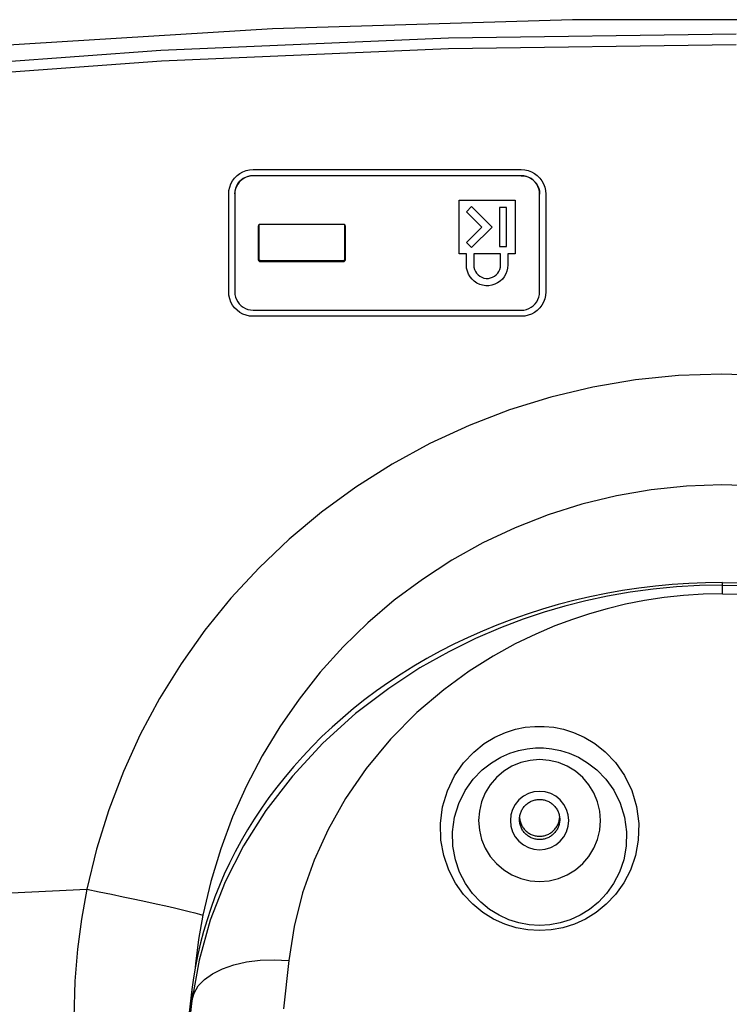
# Model space of a CAD drawing. Units: millimetres. Extents: x 0 to 3810, y 0 to 2540.
# Drawn here: x 1152 to 1211, y 2168 to 2249 of the extents above; entities that cross this region are included whole.
import ezdxf

# ---------------------------------------------------------------- set-up
doc = ezdxf.new("R2010")
doc.units = ezdxf.units.MM
doc.header["$LTSCALE"] = 209.55
doc.layers.add('3_ALL_AXES', color=7, linetype='CONTINUOUS')
doc.layers.add('7_ALL_FEATURES', color=7, linetype='CONTINUOUS')

msp = doc.modelspace()

# ---------------------------------------------------------------- linework, layer by layer
at = {"layer": '3_ALL_AXES', "color": 7, "linetype": 'Continuous'}
for p, q in [((1170.086, 2236.064), (1170.289, 2236.267)), ((1170.289, 2236.267), (1170.516, 2236.437)), ((1170.516, 2236.437), (1170.764, 2236.573)), ((1170.715, 2235.972), (1170.914, 2236.095)), ((1170.764, 2236.573), (1171.032, 2236.673)), ((1170.972, 2236.117), (1170.786, 2236.016)), ((1170.914, 2236.095), (1171.131, 2236.185)), ((1171.173, 2236.193), (1170.972, 2236.117)), ((1171.032, 2236.673), (1171.31, 2236.734)), ((1171.131, 2236.185), (1171.36, 2236.241)), ((1171.383, 2236.239), (1171.173, 2236.193)), ((1171.31, 2236.734), (1171.597, 2236.755)), ((1171.36, 2236.241), (1171.597, 2236.26)), ((1171.597, 2236.254), (1171.383, 2236.239)), ((1171.597, 2236.755), (1193.597, 2236.753)), ((1171.597, 2236.254), (1171.597, 2236.26)), ((1171.597, 2236.26), (1193.597, 2236.257)), ((1193.597, 2236.252), (1171.597, 2236.254)), ((1193.597, 2236.753), (1193.879, 2236.733)), ((1193.597, 2236.252), (1193.597, 2236.257)), ((1193.597, 2236.257), (1193.831, 2236.239)), ((1193.809, 2236.237), (1193.597, 2236.252)), ((1194.019, 2236.191), (1193.809, 2236.237)), ((1193.831, 2236.239), (1194.059, 2236.184)), ((1193.879, 2236.733), (1194.158, 2236.672)), ((1194.219, 2236.116), (1194.019, 2236.191)), ((1194.059, 2236.184), (1194.276, 2236.095)), ((1194.158, 2236.672), (1194.425, 2236.573)), ((1194.406, 2236.015), (1194.219, 2236.116)), ((1194.276, 2236.095), (1194.477, 2235.972)), ((1194.425, 2236.573), (1194.674, 2236.437)), ((1194.674, 2236.437), (1194.903, 2236.266)), ((1194.903, 2236.266), (1195.107, 2236.063)), ((1169.618, 2235.038), (1169.679, 2235.319)), ((1169.679, 2235.319), (1169.78, 2235.587)), ((1169.78, 2235.587), (1169.916, 2235.836)), ((1169.916, 2235.836), (1170.086, 2236.064)), ((1170.234, 2235.378), (1170.159, 2235.177)), ((1170.172, 2235.226), (1170.263, 2235.443)), ((1170.336, 2235.564), (1170.234, 2235.378)), ((1170.263, 2235.443), (1170.386, 2235.643)), ((1170.464, 2235.736), (1170.336, 2235.564)), ((1170.386, 2235.643), (1170.538, 2235.821)), ((1170.616, 2235.888), (1170.464, 2235.736)), ((1170.538, 2235.821), (1170.715, 2235.972)), ((1170.786, 2236.016), (1170.616, 2235.888)), ((1194.578, 2235.886), (1194.406, 2236.015)), ((1194.477, 2235.972), (1194.656, 2235.819)), ((1194.731, 2235.733), (1194.578, 2235.886)), ((1194.656, 2235.819), (1194.809, 2235.64)), ((1194.859, 2235.561), (1194.731, 2235.733)), ((1194.809, 2235.64), (1194.933, 2235.438)), ((1194.961, 2235.374), (1194.859, 2235.561)), ((1194.933, 2235.438), (1195.023, 2235.22)), ((1195.036, 2235.172), (1194.961, 2235.374)), ((1195.107, 2236.063), (1195.278, 2235.834)), ((1195.278, 2235.834), (1195.415, 2235.585)), ((1195.415, 2235.585), (1195.515, 2235.316)), ((1195.515, 2235.316), (1195.577, 2235.034)), ((1169.597, 2234.751), (1169.618, 2235.038)), ((1169.597, 2226.733), (1169.597, 2234.751)), ((1170.097, 2234.756), (1170.116, 2234.995)), ((1170.112, 2234.966), (1170.097, 2234.751)), ((1170.097, 2234.751), (1170.097, 2226.733)), ((1170.159, 2235.177), (1170.112, 2234.966)), ((1170.116, 2234.995), (1170.172, 2235.226)), ((1195.023, 2235.22), (1195.078, 2234.99)), ((1195.082, 2234.962), (1195.036, 2235.172)), ((1195.078, 2234.99), (1195.097, 2234.754)), ((1195.097, 2234.748), (1195.082, 2234.962)), ((1195.097, 2226.731), (1195.097, 2234.748)), ((1195.577, 2235.034), (1195.597, 2234.748)), ((1195.597, 2234.748), (1195.597, 2226.731)), ((1188.497, 2229.838), (1188.497, 2234.247)), ((1188.497, 2234.247), (1193.097, 2234.247)), ((1189.097, 2233.302), (1189.521, 2233.728)), ((1189.521, 2233.722), (1189.097, 2233.297)), ((1189.521, 2233.722), (1189.521, 2233.728)), ((1189.521, 2233.728), (1191.197, 2232.048)), ((1191.197, 2232.042), (1189.521, 2233.722)), ((1193.097, 2234.247), (1193.097, 2229.837)), ((1189.097, 2233.297), (1190.349, 2232.042)), ((1191.797, 2233.646), (1191.797, 2230.439)), ((1192.397, 2233.646), (1191.797, 2233.646)), ((1192.397, 2230.439), (1192.397, 2233.646)), ((1172.053, 2232.144), (1172.094, 2232.197)), ((1172.094, 2232.197), (1172.097, 2232.223)), ((1172.094, 2229.391), (1172.094, 2232.197)), ((1172.097, 2232.223), (1172.107, 2232.248)), ((1172.107, 2232.248), (1172.121, 2232.266)), ((1179.087, 2232.247), (1179.097, 2232.222)), ((1179.097, 2232.222), (1179.101, 2232.196)), ((1179.101, 2232.196), (1179.101, 2229.39)), ((1179.141, 2232.143), (1179.101, 2232.196)), ((1190.349, 2232.042), (1189.097, 2230.788)), ((1189.521, 2230.363), (1191.197, 2232.042)), ((1189.097, 2230.788), (1189.521, 2230.363)), ((1189.097, 2229.838), (1188.497, 2229.838)), ((1189.097, 2228.936), (1189.097, 2229.838)), ((1189.697, 2229.838), (1189.697, 2228.936)), ((1191.897, 2229.837), (1189.697, 2229.838)), ((1191.797, 2230.439), (1192.397, 2230.439)), ((1191.897, 2228.935), (1191.897, 2229.837)), ((1192.497, 2229.837), (1192.497, 2228.935)), ((1193.097, 2229.837), (1192.497, 2229.837)), ((1172.053, 2229.338), (1172.094, 2229.391)), ((1172.097, 2229.364), (1172.094, 2229.391)), ((1172.107, 2229.339), (1172.097, 2229.364)), ((1172.124, 2229.317), (1172.107, 2229.339)), ((1172.146, 2229.3), (1172.124, 2229.317)), ((1172.171, 2229.29), (1172.146, 2229.3)), ((1172.197, 2229.287), (1172.171, 2229.29)), ((1172.197, 2229.194), (1172.197, 2229.287)), ((1178.997, 2229.286), (1172.197, 2229.287)), ((1179.029, 2229.291), (1178.997, 2229.286)), ((1178.997, 2229.193), (1178.997, 2229.286)), ((1179.058, 2229.306), (1179.029, 2229.291)), ((1179.081, 2229.329), (1179.058, 2229.306)), ((1179.096, 2229.358), (1179.081, 2229.329)), ((1179.101, 2229.39), (1179.096, 2229.358)), ((1179.141, 2229.337), (1179.101, 2229.39)), ((1189.116, 2228.68), (1189.097, 2228.936)), ((1189.697, 2228.936), (1189.712, 2228.754)), ((1191.881, 2228.749), (1191.897, 2228.935)), ((1192.497, 2228.935), (1192.478, 2228.681)), ((1189.173, 2228.431), (1189.116, 2228.68)), ((1189.267, 2228.193), (1189.173, 2228.431)), ((1189.396, 2227.971), (1189.267, 2228.193)), ((1189.712, 2228.754), (1189.757, 2228.576)), ((1189.757, 2228.576), (1189.831, 2228.409)), ((1189.831, 2228.409), (1189.93, 2228.257)), ((1189.93, 2228.257), (1190.054, 2228.123)), ((1190.054, 2228.123), (1190.2, 2228.01)), ((1191.401, 2228.014), (1191.544, 2228.127)), ((1191.544, 2228.127), (1191.667, 2228.261)), ((1191.667, 2228.261), (1191.765, 2228.412)), ((1191.765, 2228.412), (1191.837, 2228.577)), ((1191.837, 2228.577), (1191.881, 2228.749)), ((1192.328, 2228.196), (1192.202, 2227.976)), ((1192.421, 2228.433), (1192.328, 2228.196)), ((1192.478, 2228.681), (1192.421, 2228.433)), ((1189.556, 2227.772), (1189.396, 2227.971)), ((1189.744, 2227.599), (1189.556, 2227.772)), ((1189.955, 2227.456), (1189.744, 2227.599)), ((1190.185, 2227.346), (1189.955, 2227.456)), ((1190.428, 2227.273), (1190.185, 2227.346)), ((1190.2, 2228.01), (1190.361, 2227.924)), ((1190.361, 2227.924), (1190.532, 2227.866)), ((1190.68, 2227.236), (1190.428, 2227.273)), ((1190.532, 2227.866), (1190.711, 2227.837)), ((1190.934, 2227.238), (1190.68, 2227.236)), ((1190.711, 2227.837), (1190.894, 2227.838)), ((1190.894, 2227.838), (1191.073, 2227.869)), ((1191.184, 2227.277), (1190.934, 2227.238)), ((1191.073, 2227.869), (1191.243, 2227.928)), ((1191.426, 2227.353), (1191.184, 2227.277)), ((1191.243, 2227.928), (1191.401, 2228.014)), ((1191.652, 2227.463), (1191.426, 2227.353)), ((1191.86, 2227.606), (1191.652, 2227.463)), ((1192.045, 2227.778), (1191.86, 2227.606)), ((1192.202, 2227.976), (1192.045, 2227.778)), ((1169.617, 2226.448), (1169.597, 2226.733)), ((1169.679, 2226.167), (1169.617, 2226.448)), ((1170.097, 2226.733), (1170.112, 2226.519)), ((1170.112, 2226.519), (1170.158, 2226.309)), ((1195.036, 2226.305), (1195.082, 2226.517)), ((1195.082, 2226.517), (1195.097, 2226.731)), ((1195.577, 2226.445), (1195.515, 2226.164)), ((1195.597, 2226.731), (1195.577, 2226.445)), ((1169.779, 2225.898), (1169.679, 2226.167)), ((1169.915, 2225.649), (1169.779, 2225.898)), ((1170.086, 2225.42), (1169.915, 2225.649)), ((1170.158, 2226.309), (1170.233, 2226.108)), ((1170.233, 2226.108), (1170.335, 2225.921)), ((1170.335, 2225.921), (1170.464, 2225.749)), ((1170.464, 2225.749), (1170.616, 2225.596)), ((1194.578, 2225.593), (1194.73, 2225.746)), ((1194.73, 2225.746), (1194.859, 2225.918)), ((1194.859, 2225.918), (1194.961, 2226.105)), ((1194.961, 2226.105), (1195.036, 2226.305)), ((1195.279, 2225.647), (1195.108, 2225.418)), ((1195.415, 2225.896), (1195.279, 2225.647)), ((1195.515, 2226.164), (1195.415, 2225.896)), ((1170.289, 2225.217), (1170.086, 2225.42)), ((1170.518, 2225.046), (1170.289, 2225.217)), ((1170.767, 2224.91), (1170.518, 2225.046)), ((1170.616, 2225.596), (1170.789, 2225.467)), ((1171.033, 2224.81), (1170.767, 2224.91)), ((1170.789, 2225.467), (1170.976, 2225.365)), ((1170.976, 2225.365), (1171.175, 2225.291)), ((1171.313, 2224.749), (1171.033, 2224.81)), ((1171.175, 2225.291), (1171.385, 2225.245)), ((1171.385, 2225.245), (1171.597, 2225.23)), ((1171.597, 2225.23), (1193.597, 2225.228)), ((1193.597, 2225.228), (1193.81, 2225.243)), ((1193.81, 2225.243), (1194.019, 2225.289)), ((1194.16, 2224.808), (1193.882, 2224.747)), ((1194.019, 2225.289), (1194.22, 2225.364)), ((1194.428, 2224.908), (1194.16, 2224.808)), ((1194.22, 2225.364), (1194.407, 2225.466)), ((1194.407, 2225.466), (1194.578, 2225.593)), ((1194.677, 2225.044), (1194.428, 2224.908)), ((1194.905, 2225.215), (1194.677, 2225.044)), ((1195.108, 2225.418), (1194.905, 2225.215)), ((1171.597, 2224.729), (1171.313, 2224.749)), ((1193.597, 2224.727), (1171.597, 2224.729)), ((1193.882, 2224.747), (1193.597, 2224.727)), ((1201.89, 2202.242), (1200.55, 2202.006)), ((1203.242, 2202.443), (1201.89, 2202.242)), ((1204.417, 2202.365), (1202.524, 2202.107)), ((1204.602, 2202.608), (1203.242, 2202.443)), ((1206.326, 2202.549), (1204.417, 2202.365)), ((1205.969, 2202.737), (1204.602, 2202.608)), ((1207.342, 2202.829), (1205.969, 2202.737)), ((1208.226, 2202.658), (1206.326, 2202.549)), ((1208.719, 2202.885), (1207.342, 2202.829)), ((1210.097, 2202.694), (1208.226, 2202.658)), ((1210.097, 2202.903), (1208.719, 2202.885)), ((1210.097, 2201.976), (1210.097, 2202.903)), ((1210.097, 2202.903), (1211.475, 2202.885)), ((1210.097, 2202.694), (1211.968, 2202.658)), ((1197.908, 2201.429), (1196.61, 2201.09)), ((1198.879, 2201.396), (1197.16, 2200.959)), ((1199.222, 2201.735), (1197.908, 2201.429)), ((1200.67, 2201.782), (1198.879, 2201.396)), ((1200.55, 2202.006), (1199.222, 2201.735)), ((1202.524, 2202.107), (1200.67, 2201.782)), ((1203.708, 2201.423), (1202.147, 2201.116)), ((1205.303, 2201.666), (1203.708, 2201.423)), ((1206.913, 2201.84), (1205.303, 2201.666)), ((1208.517, 2201.943), (1206.913, 2201.84)), ((1210.097, 2201.976), (1208.517, 2201.943)), ((1210.097, 2201.976), (1211.677, 2201.943)), ((1195.329, 2200.718), (1194.066, 2200.314)), ((1196.61, 2201.09), (1195.329, 2200.718)), ((1197.16, 2200.959), (1195.478, 2200.466)), ((1200.641, 2200.753), (1199.199, 2200.343)), ((1202.147, 2201.116), (1200.641, 2200.753)), ((1192.823, 2199.878), (1191.602, 2199.413)), ((1193.749, 2199.888), (1191.884, 2199.181)), ((1194.066, 2200.314), (1192.823, 2199.878)), ((1195.478, 2200.466), (1193.749, 2199.888)), ((1197.789, 2199.88), (1196.344, 2199.34)), ((1199.199, 2200.343), (1197.789, 2199.88)), ((1191.884, 2199.181), (1189.848, 2198.304)), ((1191.602, 2199.413), (1190.402, 2198.918)), ((1196.344, 2199.34), (1194.789, 2198.68)), ((1189.848, 2198.304), (1187.652, 2197.225)), ((1189.226, 2198.394), (1188.075, 2197.843)), ((1190.402, 2198.918), (1189.226, 2198.394)), ((1194.789, 2198.68), (1193.097, 2197.865)), ((1188.075, 2197.843), (1186.949, 2197.265)), ((1193.097, 2197.865), (1191.28, 2196.866)), ((1185.85, 2196.662), (1184.778, 2196.035)), ((1187.652, 2197.225), (1185.286, 2195.893)), ((1186.949, 2197.265), (1185.85, 2196.662)), ((1191.28, 2196.866), (1189.331, 2195.64)), ((1185.286, 2195.893), (1182.723, 2194.225)), ((1184.778, 2196.035), (1183.733, 2195.384)), ((1183.733, 2195.384), (1182.718, 2194.711)), ((1189.331, 2195.64), (1187.234, 2194.114)), ((1182.723, 2194.225), (1180.009, 2192.159)), ((1182.718, 2194.711), (1181.731, 2194.017)), ((1181.731, 2194.017), (1180.774, 2193.303)), ((1187.234, 2194.114), (1185.031, 2192.24)), ((1179.847, 2192.569), (1178.95, 2191.818)), ((1180.774, 2193.303), (1179.847, 2192.569)), ((1180.009, 2192.159), (1177.311, 2189.726)), ((1178.95, 2191.818), (1178.084, 2191.049)), ((1185.031, 2192.24), (1182.861, 2190.055)), ((1178.084, 2191.049), (1177.249, 2190.264)), ((1177.249, 2190.264), (1176.445, 2189.464)), ((1177.311, 2189.726), (1174.818, 2187.037)), ((1176.445, 2189.464), (1175.672, 2188.649)), ((1182.861, 2190.055), (1180.879, 2187.666)), ((1175.672, 2188.649), (1174.931, 2187.821)), ((1174.931, 2187.821), (1174.221, 2186.981)), ((1180.879, 2187.666), (1179.168, 2185.181)), ((1192.826, 2187.839), (1192.159, 2187.43)), ((1193.552, 2188.139), (1192.826, 2187.839)), ((1194.315, 2188.322), (1193.552, 2188.139)), ((1195.097, 2188.384), (1194.315, 2188.322)), ((1195.88, 2188.322), (1195.097, 2188.384)), ((1196.642, 2188.139), (1195.88, 2188.322)), ((1197.368, 2187.839), (1196.642, 2188.139)), ((1198.035, 2187.43), (1197.368, 2187.839)), ((1174.818, 2187.037), (1172.642, 2184.207)), ((1174.221, 2186.981), (1173.542, 2186.128)), ((1191.561, 2186.919), (1191.052, 2186.324)), ((1192.159, 2187.43), (1191.561, 2186.919)), ((1198.633, 2186.919), (1198.035, 2187.43)), ((1199.142, 2186.324), (1198.633, 2186.919)), ((1173.542, 2186.128), (1172.895, 2185.265)), ((1191.052, 2186.324), (1190.642, 2185.654)), ((1199.552, 2185.654), (1199.142, 2186.324)), ((1172.895, 2185.265), (1172.279, 2184.392)), ((1190.642, 2185.654), (1190.342, 2184.93)), ((1193.767, 2185.375), (1193.405, 2185.078)), ((1194.181, 2185.597), (1193.767, 2185.375)), ((1194.63, 2185.733), (1194.181, 2185.597)), ((1195.097, 2185.779), (1194.63, 2185.733)), ((1195.564, 2185.733), (1195.097, 2185.779)), ((1196.013, 2185.597), (1195.564, 2185.733)), ((1196.427, 2185.375), (1196.013, 2185.597)), ((1196.79, 2185.078), (1196.427, 2185.375)), ((1199.852, 2184.93), (1199.552, 2185.654)), ((1179.168, 2185.181), (1177.745, 2182.66)), ((1190.342, 2184.93), (1190.159, 2184.167)), ((1193.107, 2184.715), (1192.885, 2184.301)), ((1193.405, 2185.078), (1193.107, 2184.715)), ((1197.088, 2184.715), (1196.79, 2185.078)), ((1197.309, 2184.301), (1197.088, 2184.715)), ((1200.036, 2184.167), (1199.852, 2184.93)), ((1172.642, 2184.207), (1170.812, 2181.302)), ((1172.279, 2184.392), (1171.695, 2183.509)), ((1190.159, 2184.167), (1190.097, 2183.385)), ((1192.749, 2183.852), (1192.703, 2183.385)), ((1192.885, 2184.301), (1192.749, 2183.852)), ((1197.445, 2183.852), (1197.309, 2184.301)), ((1197.491, 2183.385), (1197.445, 2183.852)), ((1200.097, 2183.385), (1200.036, 2184.167)), ((1171.695, 2183.509), (1171.141, 2182.617)), ((1190.097, 2183.385), (1190.159, 2182.603)), ((1192.703, 2183.385), (1192.749, 2182.918)), ((1192.749, 2182.918), (1192.885, 2182.469)), ((1193.453, 2183.609), (1193.455, 2183.582)), ((1193.455, 2183.582), (1193.466, 2183.5)), ((1193.466, 2183.5), (1193.48, 2183.419)), ((1193.48, 2183.419), (1193.498, 2183.339)), ((1193.498, 2183.339), (1193.52, 2183.26)), ((1193.52, 2183.26), (1193.547, 2183.182)), ((1193.547, 2183.182), (1193.577, 2183.105)), ((1193.577, 2183.105), (1193.61, 2183.03)), ((1193.61, 2183.03), (1193.648, 2182.957)), ((1193.648, 2182.957), (1193.689, 2182.886)), ((1193.689, 2182.886), (1193.734, 2182.817)), ((1193.734, 2182.817), (1193.782, 2182.75)), ((1196.412, 2182.75), (1196.46, 2182.817)), ((1196.46, 2182.817), (1196.505, 2182.886)), ((1196.505, 2182.886), (1196.546, 2182.957)), ((1196.546, 2182.957), (1196.584, 2183.03)), ((1196.584, 2183.03), (1196.618, 2183.105)), ((1196.618, 2183.105), (1196.648, 2183.182)), ((1196.648, 2183.182), (1196.674, 2183.26)), ((1196.674, 2183.26), (1196.696, 2183.339)), ((1196.696, 2183.339), (1196.714, 2183.419)), ((1196.714, 2183.419), (1196.729, 2183.5)), ((1196.729, 2183.5), (1196.739, 2183.582)), ((1196.739, 2183.582), (1196.741, 2183.609)), ((1197.309, 2182.469), (1197.445, 2182.918)), ((1197.445, 2182.918), (1197.491, 2183.385)), ((1200.036, 2182.603), (1200.097, 2183.385)), ((1171.141, 2182.617), (1170.619, 2181.718)), ((1177.745, 2182.66), (1176.595, 2180.13)), ((1190.159, 2182.603), (1190.342, 2181.84)), ((1192.885, 2182.469), (1193.107, 2182.055)), ((1193.107, 2182.055), (1193.405, 2181.692)), ((1193.782, 2182.75), (1193.833, 2182.686)), ((1193.833, 2182.686), (1193.888, 2182.624)), ((1193.888, 2182.624), (1193.945, 2182.565)), ((1193.945, 2182.565), (1194.005, 2182.509)), ((1194.005, 2182.509), (1194.068, 2182.456)), ((1194.068, 2182.456), (1194.134, 2182.407)), ((1194.134, 2182.407), (1194.202, 2182.36)), ((1194.202, 2182.36), (1194.272, 2182.317)), ((1194.272, 2182.317), (1194.344, 2182.278)), ((1194.344, 2182.278), (1194.418, 2182.242)), ((1194.418, 2182.242), (1194.494, 2182.21)), ((1194.494, 2182.21), (1194.572, 2182.182)), ((1194.572, 2182.182), (1194.65, 2182.158)), ((1194.65, 2182.158), (1194.73, 2182.138)), ((1194.73, 2182.138), (1194.811, 2182.121)), ((1194.811, 2182.121), (1194.892, 2182.109)), ((1194.892, 2182.109), (1194.974, 2182.101)), ((1194.974, 2182.101), (1195.056, 2182.097)), ((1195.056, 2182.097), (1195.138, 2182.097)), ((1195.138, 2182.097), (1195.22, 2182.101)), ((1195.22, 2182.101), (1195.302, 2182.109)), ((1195.302, 2182.109), (1195.384, 2182.121)), ((1195.384, 2182.121), (1195.464, 2182.138)), ((1195.464, 2182.138), (1195.544, 2182.158)), ((1195.544, 2182.158), (1195.623, 2182.182)), ((1195.623, 2182.182), (1195.7, 2182.21)), ((1195.7, 2182.21), (1195.776, 2182.242)), ((1195.776, 2182.242), (1195.85, 2182.278)), ((1195.85, 2182.278), (1195.922, 2182.317)), ((1195.922, 2182.317), (1195.992, 2182.36)), ((1195.992, 2182.36), (1196.06, 2182.407)), ((1196.06, 2182.407), (1196.126, 2182.456)), ((1196.126, 2182.456), (1196.189, 2182.509)), ((1196.189, 2182.509), (1196.249, 2182.565)), ((1196.249, 2182.565), (1196.307, 2182.624)), ((1196.307, 2182.624), (1196.361, 2182.686)), ((1196.361, 2182.686), (1196.412, 2182.75)), ((1196.79, 2181.692), (1197.088, 2182.055)), ((1197.088, 2182.055), (1197.309, 2182.469)), ((1199.852, 2181.84), (1200.036, 2182.603)), ((1170.812, 2181.302), (1169.317, 2178.355)), ((1170.619, 2181.718), (1170.127, 2180.811)), ((1190.342, 2181.84), (1190.642, 2181.116)), ((1193.405, 2181.692), (1193.767, 2181.395)), ((1193.767, 2181.395), (1194.181, 2181.174)), ((1196.013, 2181.174), (1196.427, 2181.395)), ((1196.427, 2181.395), (1196.79, 2181.692)), ((1199.552, 2181.116), (1199.852, 2181.84)), ((1170.127, 2180.811), (1169.666, 2179.897)), ((1190.642, 2181.116), (1191.052, 2180.446)), ((1191.052, 2180.446), (1191.561, 2179.851)), ((1194.181, 2181.174), (1194.63, 2181.038)), ((1194.63, 2181.038), (1195.097, 2180.992)), ((1195.097, 2180.992), (1195.564, 2181.038)), ((1195.564, 2181.038), (1196.013, 2181.174)), ((1198.633, 2179.851), (1199.142, 2180.446)), ((1199.142, 2180.446), (1199.552, 2181.116)), ((1169.666, 2179.897), (1169.236, 2178.977)), ((1176.595, 2180.13), (1175.66, 2177.473)), ((1191.561, 2179.851), (1192.159, 2179.341)), ((1198.035, 2179.341), (1198.633, 2179.851)), ((1169.236, 2178.977), (1168.836, 2178.051)), ((1192.159, 2179.341), (1192.826, 2178.932)), ((1192.826, 2178.932), (1193.552, 2178.631)), ((1196.642, 2178.631), (1197.368, 2178.932)), ((1197.368, 2178.932), (1198.035, 2179.341)), ((1169.317, 2178.355), (1168.09, 2175.231)), ((1168.836, 2178.051), (1168.467, 2177.12)), ((1193.552, 2178.631), (1194.315, 2178.448)), ((1194.315, 2178.448), (1195.097, 2178.386)), ((1195.097, 2178.386), (1195.88, 2178.448)), ((1195.88, 2178.448), (1196.642, 2178.631)), ((1175.66, 2177.473), (1174.96, 2174.704)), ((1168.467, 2177.12), (1168.127, 2176.185)), ((1168.127, 2176.185), (1167.818, 2175.245)), ((1168.09, 2175.231), (1167.164, 2171.945)), ((1167.818, 2175.245), (1167.538, 2174.302)), ((1167.538, 2174.302), (1167.289, 2173.355)), ((1174.96, 2174.704), (1174.525, 2171.916)), ((1167.289, 2173.355), (1167.068, 2172.406)), ((1167.068, 2172.406), (1166.878, 2171.454)), ((1167.164, 2171.945), (1166.584, 2168.617)), ((1169.09, 2171.235), (1170.022, 2171.556)), ((1170.022, 2171.556), (1171.056, 2171.789)), ((1171.056, 2171.789), (1172.168, 2171.928)), ((1172.168, 2171.928), (1173.333, 2171.971)), ((1173.333, 2171.971), (1174.525, 2171.916)), ((1174.525, 2171.916), (1174.093, 2167.957)), ((1166.878, 2171.454), (1166.716, 2170.499)), ((1167.612, 2170.358), (1168.281, 2170.832)), ((1168.281, 2170.832), (1169.09, 2171.235)), ((1166.716, 2170.499), (1166.584, 2169.544)), ((1167.099, 2169.822), (1167.612, 2170.358)), ((1166.584, 2169.544), (1162.271, 2134.432)), ((1166.584, 2169.544), (1166.584, 2168.617)), ((1166.584, 2168.617), (1166.754, 2169.238)), ((1166.754, 2169.238), (1167.099, 2169.822)), ((1166.584, 2168.617), (1162.44, 2134.432))]:
    msp.add_line(p, q, dxfattribs=at)
at = {"layer": '7_ALL_FEATURES', "color": 7, "linetype": 'Continuous'}
for p, q in [((1197.795, 2249.046), (1173.203, 2248.289)), ((1222.399, 2249.046), (1197.795, 2249.046)), ((1173.203, 2248.289), (1148.646, 2246.777)), ((1164.022, 2246.547), (1187.614, 2247.56)), ((1187.614, 2247.56), (1211.225, 2247.876)), ((1164.072, 2245.675), (1187.638, 2246.687)), ((1187.638, 2246.687), (1211.224, 2247.002)), ((1140.471, 2244.838), (1164.022, 2246.547)), ((1140.546, 2243.966), (1164.072, 2245.675)), ((1172.053, 2232.144), (1172.058, 2232.182)), ((1172.053, 2229.338), (1172.053, 2232.144)), ((1172.058, 2232.182), (1172.073, 2232.216)), ((1172.073, 2232.216), (1172.095, 2232.246)), ((1172.095, 2232.246), (1172.105, 2232.255)), ((1172.105, 2232.255), (1172.125, 2232.269)), ((1172.125, 2232.269), (1172.16, 2232.283)), ((1172.16, 2232.283), (1172.197, 2232.288)), ((1172.197, 2232.288), (1178.997, 2232.288)), ((1178.997, 2232.288), (1179.034, 2232.283)), ((1179.034, 2232.283), (1179.069, 2232.268)), ((1179.069, 2232.268), (1179.089, 2232.254)), ((1179.089, 2232.254), (1179.099, 2232.245)), ((1179.099, 2232.245), (1179.122, 2232.216)), ((1179.122, 2232.216), (1179.136, 2232.181)), ((1179.136, 2232.181), (1179.141, 2232.143)), ((1179.141, 2232.143), (1179.141, 2229.337)), ((1172.058, 2229.301), (1172.053, 2229.338)), ((1172.073, 2229.266), (1172.058, 2229.301)), ((1172.095, 2229.236), (1172.073, 2229.266)), ((1172.125, 2229.213), (1172.095, 2229.236)), ((1172.16, 2229.199), (1172.125, 2229.213)), ((1172.197, 2229.194), (1172.16, 2229.199)), ((1178.997, 2229.193), (1172.197, 2229.194)), ((1179.034, 2229.198), (1178.997, 2229.193)), ((1179.069, 2229.212), (1179.034, 2229.198)), ((1179.099, 2229.235), (1179.069, 2229.212)), ((1179.122, 2229.265), (1179.099, 2229.235)), ((1179.136, 2229.3), (1179.122, 2229.265)), ((1179.141, 2229.337), (1179.136, 2229.3)), ((1210.038, 2219.99), (1206.496, 2219.868)), ((1213.58, 2219.876), (1210.038, 2219.99)), ((1202.969, 2219.512), (1199.473, 2218.923)), ((1206.496, 2219.868), (1202.969, 2219.512)), ((1199.473, 2218.923), (1196.024, 2218.104)), ((1196.024, 2218.104), (1192.635, 2217.057)), ((1192.635, 2217.057), (1189.322, 2215.788)), ((1189.322, 2215.788), (1186.101, 2214.301)), ((1186.101, 2214.301), (1182.994, 2212.609)), ((1182.994, 2212.609), (1180.027, 2210.73)), ((1180.027, 2210.73), (1177.216, 2208.678)), ((1204.257, 2210.513), (1201.394, 2210.02)), ((1207.146, 2210.812), (1204.257, 2210.513)), ((1210.048, 2210.913), (1207.146, 2210.812)), ((1212.951, 2210.818), (1210.048, 2210.913)), ((1201.394, 2210.02), (1198.569, 2209.334)), ((1177.216, 2208.678), (1174.566, 2206.466)), ((1198.569, 2209.334), (1195.795, 2208.457)), ((1195.795, 2208.457), (1193.083, 2207.394)), ((1193.083, 2207.394), (1190.447, 2206.149)), ((1174.566, 2206.466), (1172.085, 2204.106)), ((1190.447, 2206.149), (1187.906, 2204.733)), ((1187.906, 2204.733), (1185.48, 2203.16)), ((1172.085, 2204.106), (1169.777, 2201.61)), ((1185.48, 2203.16), (1183.183, 2201.444)), ((1169.777, 2201.61), (1167.646, 2198.986)), ((1183.183, 2201.444), (1181.018, 2199.595)), ((1167.646, 2198.986), (1165.695, 2196.245)), ((1181.018, 2199.595), (1178.992, 2197.623)), ((1178.992, 2197.623), (1177.109, 2195.539)), ((1165.695, 2196.245), (1163.928, 2193.397)), ((1177.109, 2195.539), (1175.37, 2193.349)), ((1163.928, 2193.397), (1162.347, 2190.447)), ((1175.37, 2193.349), (1173.78, 2191.062)), ((1173.78, 2191.062), (1172.34, 2188.687)), ((1193.125, 2190.867), (1193.926, 2191.03)), ((1193.926, 2191.03), (1194.706, 2191.108)), ((1194.706, 2191.108), (1195.478, 2191.109)), ((1195.478, 2191.109), (1196.257, 2191.032)), ((1196.257, 2191.032), (1197.058, 2190.87)), ((1162.347, 2190.447), (1160.956, 2187.401)), ((1190.561, 2189.692), (1191.435, 2190.219)), ((1191.435, 2190.219), (1192.294, 2190.604)), ((1192.294, 2190.604), (1193.125, 2190.867)), ((1197.058, 2190.87), (1197.889, 2190.608)), ((1197.889, 2190.608), (1198.748, 2190.225)), ((1198.748, 2190.225), (1199.622, 2189.7)), ((1189.696, 2189.002), (1190.561, 2189.692)), ((1194.078, 2189.269), (1194.757, 2189.336)), ((1194.757, 2189.336), (1195.428, 2189.336)), ((1195.428, 2189.336), (1196.107, 2189.271)), ((1199.622, 2189.7), (1200.488, 2189.012)), ((1172.34, 2188.687), (1171.052, 2186.227)), ((1188.866, 2188.125), (1189.696, 2189.002)), ((1191.143, 2188.123), (1191.907, 2188.575)), ((1191.907, 2188.575), (1192.656, 2188.904)), ((1192.656, 2188.904), (1193.38, 2189.13)), ((1193.38, 2189.13), (1194.078, 2189.269)), ((1196.107, 2189.271), (1196.804, 2189.132)), ((1196.804, 2189.132), (1197.528, 2188.908)), ((1197.528, 2188.908), (1198.277, 2188.58)), ((1198.277, 2188.58), (1199.041, 2188.13)), ((1200.488, 2189.012), (1201.318, 2188.137)), ((1188.123, 2187.056), (1188.866, 2188.125)), ((1190.385, 2187.531), (1191.143, 2188.123)), ((1199.041, 2188.13), (1199.8, 2187.539)), ((1201.318, 2188.137), (1202.064, 2187.068)), ((1160.956, 2187.401), (1159.758, 2184.263)), ((1187.531, 2185.831), (1188.123, 2187.056)), ((1189.656, 2186.777), (1190.385, 2187.531)), ((1199.8, 2187.539), (1200.529, 2186.787)), ((1202.064, 2187.068), (1202.656, 2185.85)), ((1171.052, 2186.227), (1169.919, 2183.688)), ((1189.001, 2185.855), (1189.656, 2186.777)), ((1200.529, 2186.787), (1201.187, 2185.866)), ((1187.136, 2184.506), (1187.531, 2185.831)), ((1188.475, 2184.796), (1189.001, 2185.855)), ((1201.187, 2185.866), (1201.712, 2184.813)), ((1202.656, 2185.85), (1203.054, 2184.525)), ((1186.959, 2183.135), (1187.136, 2184.506)), ((1188.121, 2183.65), (1188.475, 2184.796)), ((1193.734, 2184.401), (1193.782, 2184.467)), ((1193.782, 2184.467), (1193.833, 2184.532)), ((1193.833, 2184.532), (1193.888, 2184.593)), ((1193.888, 2184.593), (1193.945, 2184.652)), ((1193.945, 2184.652), (1194.005, 2184.708)), ((1194.005, 2184.708), (1194.068, 2184.761)), ((1194.068, 2184.761), (1194.134, 2184.811)), ((1194.134, 2184.811), (1194.202, 2184.857)), ((1194.202, 2184.857), (1194.272, 2184.9)), ((1194.272, 2184.9), (1194.344, 2184.939)), ((1194.344, 2184.939), (1194.418, 2184.975)), ((1194.418, 2184.975), (1194.494, 2185.007)), ((1194.494, 2185.007), (1194.572, 2185.035)), ((1194.572, 2185.035), (1194.65, 2185.059)), ((1194.65, 2185.059), (1194.73, 2185.08)), ((1194.73, 2185.08), (1194.811, 2185.096)), ((1194.811, 2185.096), (1194.892, 2185.108)), ((1194.892, 2185.108), (1194.974, 2185.116)), ((1194.974, 2185.116), (1195.056, 2185.12)), ((1195.056, 2185.12), (1195.138, 2185.12)), ((1195.138, 2185.12), (1195.22, 2185.116)), ((1195.22, 2185.116), (1195.302, 2185.108)), ((1195.302, 2185.108), (1195.384, 2185.096)), ((1195.384, 2185.096), (1195.464, 2185.08)), ((1195.464, 2185.08), (1195.544, 2185.059)), ((1195.544, 2185.059), (1195.623, 2185.035)), ((1195.623, 2185.035), (1195.7, 2185.007)), ((1195.7, 2185.007), (1195.776, 2184.975)), ((1195.776, 2184.975), (1195.85, 2184.939)), ((1195.85, 2184.939), (1195.922, 2184.9)), ((1195.922, 2184.9), (1195.992, 2184.857)), ((1195.992, 2184.857), (1196.06, 2184.811)), ((1196.06, 2184.811), (1196.126, 2184.761)), ((1196.126, 2184.761), (1196.189, 2184.708)), ((1196.189, 2184.708), (1196.249, 2184.652)), ((1196.249, 2184.652), (1196.307, 2184.593)), ((1196.307, 2184.593), (1196.361, 2184.532)), ((1196.361, 2184.532), (1196.412, 2184.467)), ((1196.412, 2184.467), (1196.46, 2184.401)), ((1201.712, 2184.813), (1202.069, 2183.666)), ((1203.054, 2184.525), (1203.235, 2183.135)), ((1159.758, 2184.263), (1158.758, 2181.042)), ((1169.919, 2183.688), (1168.942, 2181.072)), ((1187.957, 2182.459), (1188.121, 2183.65)), ((1193.449, 2183.554), (1193.455, 2183.636)), ((1193.455, 2183.636), (1193.466, 2183.717)), ((1193.466, 2183.717), (1193.48, 2183.798)), ((1193.48, 2183.798), (1193.498, 2183.878)), ((1193.498, 2183.878), (1193.52, 2183.958)), ((1193.52, 2183.958), (1193.547, 2184.036)), ((1193.547, 2184.036), (1193.577, 2184.112)), ((1193.577, 2184.112), (1193.61, 2184.187)), ((1193.61, 2184.187), (1193.648, 2184.26)), ((1193.648, 2184.26), (1193.689, 2184.332)), ((1193.689, 2184.332), (1193.734, 2184.401)), ((1196.46, 2184.401), (1196.505, 2184.332)), ((1196.505, 2184.332), (1196.546, 2184.26)), ((1196.546, 2184.26), (1196.584, 2184.187)), ((1196.584, 2184.187), (1196.618, 2184.112)), ((1196.618, 2184.112), (1196.648, 2184.036)), ((1196.648, 2184.036), (1196.674, 2183.958)), ((1196.674, 2183.958), (1196.696, 2183.878)), ((1196.696, 2183.878), (1196.714, 2183.798)), ((1196.714, 2183.798), (1196.729, 2183.717)), ((1196.729, 2183.717), (1196.739, 2183.636)), ((1196.739, 2183.636), (1196.745, 2183.554)), ((1202.069, 2183.666), (1202.237, 2182.459)), ((1186.999, 2181.786), (1186.959, 2183.135)), ((1193.447, 2183.471), (1193.449, 2183.554)), ((1193.449, 2183.389), (1193.447, 2183.471)), ((1193.455, 2183.307), (1193.449, 2183.389)), ((1193.466, 2183.226), (1193.455, 2183.307)), ((1193.48, 2183.145), (1193.466, 2183.226)), ((1193.498, 2183.064), (1193.48, 2183.145)), ((1193.52, 2182.985), (1193.498, 2183.064)), ((1193.547, 2182.907), (1193.52, 2182.985)), ((1193.577, 2182.831), (1193.547, 2182.907)), ((1193.61, 2182.756), (1193.577, 2182.831)), ((1196.618, 2182.831), (1196.584, 2182.756)), ((1196.648, 2182.907), (1196.618, 2182.831)), ((1196.674, 2182.985), (1196.648, 2182.907)), ((1196.696, 2183.064), (1196.674, 2182.985)), ((1196.714, 2183.145), (1196.696, 2183.064)), ((1196.729, 2183.226), (1196.714, 2183.145)), ((1196.739, 2183.307), (1196.729, 2183.226)), ((1196.745, 2183.389), (1196.739, 2183.307)), ((1196.745, 2183.554), (1196.747, 2183.471)), ((1196.747, 2183.471), (1196.745, 2183.389)), ((1203.235, 2183.135), (1203.195, 2181.79)), ((1187.985, 2181.286), (1187.957, 2182.459)), ((1193.648, 2182.682), (1193.61, 2182.756)), ((1193.689, 2182.611), (1193.648, 2182.682)), ((1193.734, 2182.542), (1193.689, 2182.611)), ((1193.782, 2182.475), (1193.734, 2182.542)), ((1193.833, 2182.411), (1193.782, 2182.475)), ((1193.888, 2182.349), (1193.833, 2182.411)), ((1193.945, 2182.291), (1193.888, 2182.349)), ((1194.005, 2182.235), (1193.945, 2182.291)), ((1194.068, 2182.182), (1194.005, 2182.235)), ((1194.134, 2182.132), (1194.068, 2182.182)), ((1194.202, 2182.086), (1194.134, 2182.132)), ((1194.272, 2182.043), (1194.202, 2182.086)), ((1194.344, 2182.003), (1194.272, 2182.043)), ((1195.922, 2182.043), (1195.85, 2182.003)), ((1195.992, 2182.086), (1195.922, 2182.043)), ((1196.06, 2182.132), (1195.992, 2182.086)), ((1196.126, 2182.182), (1196.06, 2182.132)), ((1196.189, 2182.235), (1196.126, 2182.182)), ((1196.249, 2182.291), (1196.189, 2182.235)), ((1196.307, 2182.349), (1196.249, 2182.291)), ((1196.361, 2182.411), (1196.307, 2182.349)), ((1196.412, 2182.475), (1196.361, 2182.411)), ((1196.46, 2182.542), (1196.412, 2182.475)), ((1196.505, 2182.611), (1196.46, 2182.542)), ((1196.546, 2182.682), (1196.505, 2182.611)), ((1196.584, 2182.756), (1196.546, 2182.682)), ((1202.237, 2182.459), (1202.209, 2181.29)), ((1187.237, 2180.511), (1186.999, 2181.786)), ((1188.187, 2180.175), (1187.985, 2181.286)), ((1194.418, 2181.968), (1194.344, 2182.003)), ((1194.494, 2181.936), (1194.418, 2181.968)), ((1194.572, 2181.908), (1194.494, 2181.936)), ((1194.65, 2181.883), (1194.572, 2181.908)), ((1194.73, 2181.863), (1194.65, 2181.883)), ((1194.811, 2181.847), (1194.73, 2181.863)), ((1194.892, 2181.835), (1194.811, 2181.847)), ((1194.974, 2181.826), (1194.892, 2181.835)), ((1195.056, 2181.822), (1194.974, 2181.826)), ((1195.138, 2181.822), (1195.056, 2181.822)), ((1195.22, 2181.826), (1195.138, 2181.822)), ((1195.302, 2181.835), (1195.22, 2181.826)), ((1195.384, 2181.847), (1195.302, 2181.835)), ((1195.464, 2181.863), (1195.384, 2181.847)), ((1195.544, 2181.883), (1195.464, 2181.863)), ((1195.623, 2181.908), (1195.544, 2181.883)), ((1195.7, 2181.936), (1195.623, 2181.908)), ((1195.776, 2181.968), (1195.7, 2181.936)), ((1195.85, 2182.003), (1195.776, 2181.968)), ((1202.209, 2181.29), (1202.008, 2180.177)), ((1203.195, 2181.79), (1202.958, 2180.514)), ((1158.758, 2181.042), (1157.963, 2177.751)), ((1168.942, 2181.072), (1168.128, 2178.386)), ((1187.646, 2179.331), (1187.237, 2180.511)), ((1202.958, 2180.514), (1202.549, 2179.331)), ((1188.541, 2179.145), (1188.187, 2180.175)), ((1202.008, 2180.177), (1201.653, 2179.145)), ((1188.199, 2178.265), (1187.646, 2179.331)), ((1189.023, 2178.213), (1188.541, 2179.145)), ((1201.653, 2179.145), (1201.172, 2178.214)), ((1202.549, 2179.331), (1201.996, 2178.266)), ((1168.128, 2178.386), (1167.481, 2175.641)), ((1188.866, 2177.327), (1188.199, 2178.265)), ((1189.607, 2177.393), (1189.023, 2178.213)), ((1201.172, 2178.214), (1200.587, 2177.394)), ((1201.996, 2178.266), (1201.329, 2177.328)), ((1132.156, 2176.503), (1157.963, 2177.751)), ((1157.963, 2177.751), (1157.526, 2175.304)), ((1157.963, 2177.751), (1158.972, 2177.545)), ((1158.972, 2177.545), (1159.97, 2177.339)), ((1159.97, 2177.339), (1160.946, 2177.135)), ((1189.624, 2176.521), (1188.866, 2177.327)), ((1190.273, 2176.687), (1189.607, 2177.393)), ((1200.587, 2177.394), (1199.922, 2176.688)), ((1201.329, 2177.328), (1200.571, 2176.522)), ((1160.946, 2177.135), (1161.89, 2176.935)), ((1161.89, 2176.935), (1162.792, 2176.742)), ((1162.792, 2176.742), (1163.642, 2176.557)), ((1163.642, 2176.557), (1164.432, 2176.382)), ((1164.432, 2176.382), (1165.153, 2176.219)), ((1190.451, 2175.848), (1189.624, 2176.521)), ((1191, 2176.097), (1190.273, 2176.687)), ((1199.922, 2176.688), (1199.195, 2176.098)), ((1200.571, 2176.522), (1199.744, 2175.848)), ((1165.153, 2176.219), (1165.797, 2176.07)), ((1165.797, 2176.07), (1166.357, 2175.936)), ((1166.357, 2175.936), (1166.827, 2175.819)), ((1166.827, 2175.819), (1167.204, 2175.721)), ((1167.481, 2175.641), (1167.124, 2173.639)), ((1167.204, 2175.721), (1167.481, 2175.641)), ((1191.329, 2175.304), (1190.451, 2175.848)), ((1191.773, 2175.62), (1191, 2176.097)), ((1192.579, 2175.254), (1191.773, 2175.62)), ((1198.422, 2175.621), (1197.616, 2175.255)), ((1199.195, 2176.098), (1198.422, 2175.621)), ((1199.744, 2175.848), (1198.866, 2175.305)), ((1157.526, 2175.304), (1157.205, 2172.848)), ((1192.243, 2174.887), (1191.329, 2175.304)), ((1193.182, 2174.592), (1192.243, 2174.887)), ((1193.407, 2174.996), (1192.579, 2175.254)), ((1194.249, 2174.842), (1193.407, 2174.996)), ((1195.098, 2174.791), (1194.249, 2174.842)), ((1195.946, 2174.842), (1195.098, 2174.791)), ((1196.788, 2174.996), (1195.946, 2174.842)), ((1197.616, 2175.255), (1196.788, 2174.996)), ((1197.952, 2174.887), (1197.013, 2174.592)), ((1198.866, 2175.305), (1197.952, 2174.887)), ((1194.136, 2174.416), (1193.182, 2174.592)), ((1195.098, 2174.358), (1194.136, 2174.416)), ((1196.059, 2174.417), (1195.098, 2174.358)), ((1197.013, 2174.592), (1196.059, 2174.417)), ((1167.124, 2173.639), (1166.861, 2171.629)), ((1157.205, 2172.848), (1156.988, 2170.21)), ((1166.861, 2171.629), (1166.818, 2171.098)), ((1156.988, 2170.21), (1156.902, 2167.215))]:
    msp.add_line(p, q, dxfattribs=at)

doc.saveas('drawing.dxf')
